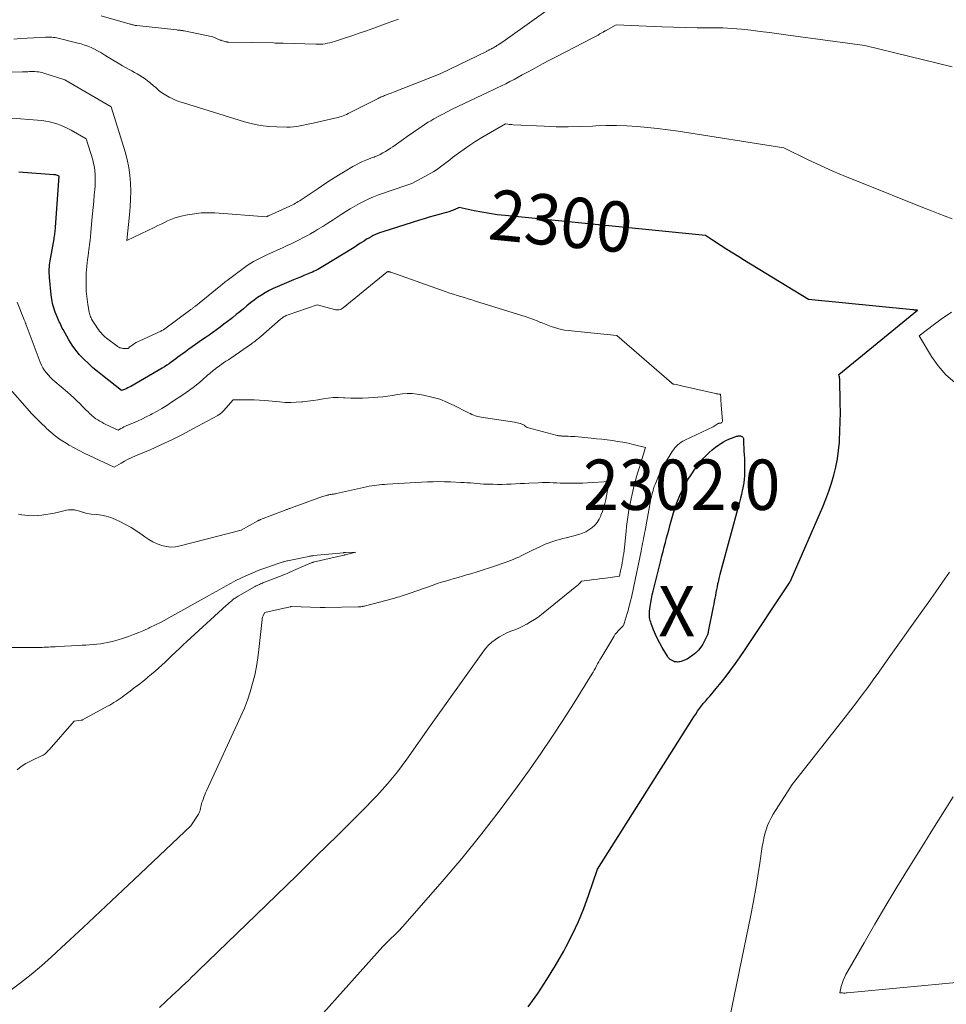
# Model space of a CAD drawing. Units: feet. Extents: x 1166699 to 1176672, y 7076370 to 7083870.
# Drawn here: x 1167442 to 1167626, y 7076537 to 7076732 of the extents above; entities that cross this region are included whole.
import ezdxf
from ezdxf.enums import TextEntityAlignment as Align

# ---------------------------------------------------------------- set-up
doc = ezdxf.new("R2010")
doc.units = ezdxf.units.FT
doc.header["$MEASUREMENT"] = 0
for name, color, linetype, lineweight in [('Level 44', 7, 'Continuous', 0), ('Level 45', 7, 'Continuous', 0), ('Level 46', 7, 'Continuous', 0)]:
    doc.layers.add(name, color=color, linetype=linetype, lineweight=lineweight)
doc.styles.add('Style-ENGINEERING', font='ENGINEERING.shx')

msp = doc.modelspace()

# ---------------------------------------------------------------- linework, layer by layer
at = {"layer": 'Level 44', "color": 32, "linetype": 'Continuous', "lineweight": 30, "elevation": 2300, "flags": 128}
for points in [[(1167543.01, 7076536.51), (1167544.92, 7076539.18), (1167546.75, 7076541.91), (1167548.46, 7076544.72), (1167550.08, 7076547.58), (1167550.58, 7076548.51), (1167551.83, 7076550.97), (1167553, 7076553.47), (1167554.05, 7076556.03), (1167555.01, 7076558.62), (1167556.82, 7076563.86), (1167575.58, 7076593.53), (1167575.94, 7076594.08), (1167576.3, 7076594.64), (1167576.68, 7076595.18), (1167577.07, 7076595.72), (1167577.47, 7076596.25), (1167577.88, 7076596.77), (1167578.3, 7076597.28), (1167578.73, 7076597.79), (1167579.14, 7076598.25), (1167579.77, 7076598.98), (1167580.39, 7076599.72), (1167581, 7076600.47), (1167581.6, 7076601.23), (1167582.34, 7076602.18), (1167583.29, 7076603.42), (1167584.22, 7076604.68), (1167585.12, 7076605.96), (1167586, 7076607.26), (1167594.9, 7076620.69), (1167594.96, 7076620.79), (1167595.05, 7076620.94), (1167595.06, 7076620.96), (1167595.07, 7076620.98), (1167595.08, 7076621), (1167595.09, 7076621.02), (1167595.13, 7076621.11), (1167595.17, 7076621.17), (1167595.2, 7076621.24), (1167595.23, 7076621.31), (1167595.26, 7076621.37), (1167601.53, 7076635.78), (1167602.16, 7076637.32), (1167602.74, 7076638.87), (1167603.26, 7076640.45), (1167603.73, 7076642.05), (1167604.12, 7076643.67), (1167604.44, 7076645.29), (1167604.66, 7076646.94), (1167604.83, 7076648.59), (1167604.85, 7076648.95), (1167604.95, 7076650.79), (1167605.01, 7076652.63), (1167605.03, 7076654.47), (1167605.01, 7076656.32), (1167604.89, 7076661.16), (1167604.88, 7076661.31), (1167604.86, 7076661.45), (1167604.84, 7076661.6), (1167604.8, 7076661.74), (1167604.73, 7076662.03), (1167611.63, 7076667.65), (1167613.08, 7076668.84), (1167614.54, 7076670.02), (1167615.99, 7076671.21), (1167617.44, 7076672.4), (1167620.34, 7076674.78), (1167620.04, 7076674.81), (1167619.89, 7076674.82), (1167619.74, 7076674.84), (1167619.59, 7076674.85), (1167619.45, 7076674.87), (1167598.71, 7076676.95), (1167586.02, 7076684.67), (1167584.85, 7076685.39), (1167583.68, 7076686.11), (1167582.51, 7076686.84), (1167581.35, 7076687.58), (1167579.42, 7076688.81), (1167579.22, 7076688.94), (1167579.03, 7076689.07), (1167578.84, 7076689.21), (1167578.65, 7076689.35), (1167578.27, 7076689.63), (1167538.44, 7076693.58), (1167536.9, 7076693.76), (1167535.37, 7076693.97), (1167533.84, 7076694.24), (1167532.32, 7076694.54), (1167529.29, 7076695.19), (1167528.3, 7076694.75), (1167527.8, 7076694.55), (1167527.29, 7076694.36), (1167526.78, 7076694.19), (1167526.26, 7076694.04), (1167525.34, 7076693.79), (1167524.36, 7076693.53), (1167523.38, 7076693.25), (1167522.4, 7076692.96), (1167521.43, 7076692.66), (1167514.15, 7076690.38), (1167513.67, 7076690.22), (1167513.19, 7076690.04), (1167512.73, 7076689.84), (1167512.27, 7076689.62), (1167511.82, 7076689.38), (1167511.38, 7076689.13), (1167510.94, 7076688.87), (1167510.51, 7076688.6), (1167510.29, 7076688.45), (1167509.75, 7076688.1), (1167509.2, 7076687.75), (1167508.66, 7076687.41), (1167508.11, 7076687.07), (1167502.59, 7076683.65), (1167502.25, 7076683.45), (1167501.91, 7076683.25), (1167501.57, 7076683.06), (1167501.23, 7076682.88), (1167500.88, 7076682.7), (1167500.53, 7076682.53), (1167500.18, 7076682.37), (1167499.82, 7076682.21), (1167499.16, 7076681.94), (1167498.48, 7076681.66), (1167497.79, 7076681.38), (1167497.1, 7076681.09), (1167496.41, 7076680.81), (1167493.19, 7076679.46), (1167492.38, 7076679.1), (1167491.58, 7076678.71), (1167490.8, 7076678.28), (1167490.04, 7076677.81), (1167489.3, 7076677.32), (1167488.58, 7076676.8), (1167487.87, 7076676.26), (1167487.18, 7076675.7), (1167487.15, 7076675.67), (1167486.46, 7076675.09), (1167485.75, 7076674.51), (1167485.05, 7076673.94), (1167484.34, 7076673.37), (1167484.01, 7076673.11), (1167483.29, 7076672.55), (1167482.57, 7076672), (1167481.85, 7076671.46), (1167481.12, 7076670.92), (1167480.38, 7076670.39), (1167479.65, 7076669.86), (1167478.91, 7076669.34), (1167478.16, 7076668.82), (1167476.97, 7076667.99), (1167476.31, 7076667.52), (1167475.65, 7076667.05), (1167475, 7076666.57), (1167474.34, 7076666.09), (1167473.91, 7076665.78), (1167473.47, 7076665.46), (1167473.04, 7076665.13), (1167472.59, 7076664.81), (1167472.15, 7076664.5), (1167471.71, 7076664.18), (1167471.26, 7076663.88), (1167470.8, 7076663.59), (1167470.33, 7076663.31), (1167464.1, 7076659.67), (1167463.8, 7076659.51), (1167463.5, 7076659.36), (1167463.2, 7076659.22), (1167462.89, 7076659.09), (1167462.26, 7076658.84), (1167458.47, 7076661.83), (1167457.52, 7076662.6), (1167456.59, 7076663.39), (1167455.68, 7076664.21), (1167454.78, 7076665.05), (1167453.94, 7076665.93), (1167453.16, 7076666.86), (1167452.47, 7076667.85), (1167451.83, 7076668.89), (1167450.68, 7076670.96), (1167450.51, 7076671.26), (1167450.35, 7076671.57), (1167450.2, 7076671.89), (1167450.05, 7076672.2), (1167449.9, 7076672.52), (1167449.76, 7076672.84), (1167449.62, 7076673.16), (1167449.49, 7076673.48), (1167449.1, 7076674.42), (1167448.94, 7076674.83), (1167448.8, 7076675.25), (1167448.69, 7076675.67), (1167448.59, 7076676.1), (1167448.51, 7076676.53), (1167448.43, 7076676.97), (1167448.37, 7076677.4), (1167448.32, 7076677.84), (1167447.97, 7076681.3), (1167447.94, 7076681.71), (1167447.92, 7076682.13), (1167447.91, 7076682.54), (1167447.91, 7076682.96), (1167447.94, 7076683.38), (1167447.97, 7076683.79), (1167448.03, 7076684.2), (1167448.09, 7076684.62), (1167448.87, 7076688.94), (1167448.92, 7076689.23), (1167448.97, 7076689.52), (1167449.01, 7076689.81), (1167449.05, 7076690.1), (1167449.09, 7076690.39), (1167449.12, 7076690.68), (1167449.15, 7076690.97), (1167449.17, 7076691.26), (1167449.89, 7076701.42), (1167449.55, 7076701.55), (1167449.37, 7076701.6), (1167449.2, 7076701.65), (1167449.02, 7076701.68), (1167448.84, 7076701.7), (1167441.85, 7076702.18)], [(1167578.77, 7076610.83), (1167578.75, 7076610.75), (1167578.73, 7076610.67), (1167578.71, 7076610.59), (1167578.68, 7076610.51), (1167578.65, 7076610.44), (1167578.62, 7076610.36), (1167578.06, 7076609.16), (1167577.71, 7076608.51), (1167577.31, 7076607.9), (1167576.84, 7076607.34), (1167576.33, 7076606.81), (1167576.01, 7076606.52), (1167575.56, 7076606.16), (1167575.09, 7076605.83), (1167574.58, 7076605.56), (1167574.05, 7076605.32), (1167573.4, 7076605.08), (1167573.17, 7076605.01), (1167572.94, 7076604.97), (1167572.71, 7076604.96), (1167572.47, 7076604.97), (1167572.25, 7076605), (1167572.12, 7076605.03), (1167572, 7076605.06), (1167571.88, 7076605.11), (1167571.76, 7076605.17), (1167571.49, 7076605.32), (1167571.26, 7076605.48), (1167571.05, 7076605.66), (1167570.86, 7076605.87), (1167570.7, 7076606.1), (1167569.64, 7076607.85), (1167569.16, 7076608.7), (1167568.71, 7076609.56), (1167568.31, 7076610.45), (1167567.93, 7076611.35), (1167567.47, 7076612.58), (1167567.36, 7076612.88), (1167567.27, 7076613.19), (1167567.2, 7076613.5), (1167567.14, 7076613.82), (1167567.1, 7076614.13), (1167567.09, 7076614.45), (1167567.1, 7076614.77), (1167567.12, 7076615.09), (1167567.24, 7076615.99), (1167567.36, 7076616.76), (1167567.49, 7076617.53), (1167567.64, 7076618.29), (1167567.82, 7076619.04), (1167569.35, 7076625.12), (1167569.58, 7076626.02), (1167569.81, 7076626.92), (1167570.04, 7076627.81), (1167570.28, 7076628.71), (1167570.51, 7076629.6), (1167570.76, 7076630.5), (1167571, 7076631.39), (1167571.25, 7076632.29), (1167571.9, 7076634.59), (1167572.21, 7076635.58), (1167572.55, 7076636.57), (1167572.93, 7076637.53), (1167573.33, 7076638.49), (1167573.79, 7076639.43), (1167574.28, 7076640.35), (1167574.81, 7076641.24), (1167575.37, 7076642.11), (1167576.15, 7076643.24), (1167576.65, 7076643.94), (1167577.17, 7076644.62), (1167577.73, 7076645.27), (1167578.31, 7076645.91), (1167578.35, 7076645.95), (1167578.95, 7076646.53), (1167579.56, 7076647.08), (1167580.22, 7076647.59), (1167580.89, 7076648.08), (1167581.28, 7076648.34), (1167581.79, 7076648.65), (1167582.31, 7076648.94), (1167582.85, 7076649.19), (1167583.41, 7076649.41), (1167584.3, 7076649.74), (1167584.42, 7076649.77), (1167584.54, 7076649.8), (1167584.65, 7076649.82), (1167584.77, 7076649.84), (1167585.18, 7076649.87), (1167585.46, 7076649.76), (1167585.58, 7076649.68), (1167585.67, 7076649.59), (1167585.73, 7076649.47), (1167585.76, 7076649.34), (1167585.82, 7076648.23), (1167585.86, 7076647.53), (1167585.89, 7076646.82), (1167585.92, 7076646.12), (1167585.96, 7076645.42), (1167585.99, 7076644.66), (1167586.01, 7076643.98), (1167586.01, 7076643.29), (1167586, 7076642.61), (1167585.98, 7076641.92), (1167585.93, 7076641.24), (1167585.85, 7076640.56), (1167585.74, 7076639.88), (1167585.6, 7076639.21), (1167585.55, 7076639.01), (1167585.37, 7076638.24), (1167585.18, 7076637.48), (1167584.98, 7076636.71), (1167584.78, 7076635.95), (1167581.46, 7076623.77), (1167581.27, 7076623.04), (1167581.08, 7076622.31), (1167580.9, 7076621.57), (1167580.74, 7076620.83), (1167580.66, 7076620.49), (1167580.54, 7076619.92), (1167580.42, 7076619.35), (1167580.31, 7076618.77), (1167580.2, 7076618.2), (1167580.09, 7076617.62), (1167579.98, 7076617.05), (1167579.87, 7076616.47), (1167579.76, 7076615.9), (1167578.8, 7076610.99), (1167578.78, 7076610.91), (1167578.77, 7076610.83)]]:
    msp.add_lwpolyline(points, dxfattribs=at)
at = {"layer": 'Level 45', "color": 32, "linetype": 'Continuous', "lineweight": 0, "flags": 128}
for points, elevation in [([(1167549.06, 7076735.98), (1167537.98, 7076728.1), (1167537.69, 7076727.9), (1167537.4, 7076727.7), (1167537.1, 7076727.51), (1167536.8, 7076727.32), (1167536.58, 7076727.18), (1167536.39, 7076727.07), (1167536.19, 7076726.96), (1167536, 7076726.85), (1167535.81, 7076726.74), (1167535.64, 7076726.65), (1167535.53, 7076726.59), (1167535.42, 7076726.52), (1167535.3, 7076726.46), (1167535.19, 7076726.4), (1167535.08, 7076726.34), (1167534.96, 7076726.29), (1167534.85, 7076726.23), (1167534.73, 7076726.17), (1167525.58, 7076721.69), (1167516.26, 7076718.06), (1167515.96, 7076717.95), (1167515.67, 7076717.83), (1167515.37, 7076717.72), (1167515.08, 7076717.62), (1167514.91, 7076717.56), (1167514.69, 7076717.48), (1167514.48, 7076717.4), (1167514.27, 7076717.31), (1167514.07, 7076717.22), (1167513.86, 7076717.13), (1167513.65, 7076717.04), (1167513.45, 7076716.94), (1167513.25, 7076716.84), (1167507.26, 7076713.83), (1167506.94, 7076713.67), (1167506.62, 7076713.53), (1167506.29, 7076713.4), (1167505.96, 7076713.28), (1167505.63, 7076713.16), (1167505.29, 7076713.06), (1167504.95, 7076712.97), (1167504.61, 7076712.89), (1167500.32, 7076711.92), (1167499.67, 7076711.78), (1167499.03, 7076711.64), (1167498.38, 7076711.5), (1167497.73, 7076711.37), (1167497.07, 7076711.26), (1167496.42, 7076711.18), (1167495.76, 7076711.14), (1167495.1, 7076711.14), (1167493.13, 7076711.17), (1167491.5, 7076711.27), (1167489.88, 7076711.46), (1167488.28, 7076711.79), (1167486.69, 7076712.21), (1167474.55, 7076715.95), (1167473.83, 7076716.19), (1167473.12, 7076716.46), (1167472.43, 7076716.77), (1167471.75, 7076717.11), (1167471.07, 7076717.47), (1167470.74, 7076717.66), (1167470.43, 7076717.86), (1167470.13, 7076718.08), (1167469.84, 7076718.31), (1167469.55, 7076718.56), (1167469.27, 7076718.8), (1167468.99, 7076719.05), (1167468.71, 7076719.29), (1167467.92, 7076719.97), (1167467.45, 7076720.36), (1167466.96, 7076720.73), (1167466.45, 7076721.07), (1167465.93, 7076721.39), (1167465.39, 7076721.69), (1167464.86, 7076722), (1167464.32, 7076722.3), (1167463.78, 7076722.6), (1167462.45, 7076723.34), (1167461.62, 7076723.82), (1167460.79, 7076724.3), (1167459.97, 7076724.8), (1167459.16, 7076725.3), (1167458.75, 7076725.56), (1167458.14, 7076725.93), (1167457.52, 7076726.29), (1167456.89, 7076726.61), (1167456.25, 7076726.92), (1167455.59, 7076727.19), (1167454.92, 7076727.44), (1167454.24, 7076727.66), (1167453.56, 7076727.84), (1167449.68, 7076728.79), (1167449.37, 7076728.86), (1167449.07, 7076728.91), (1167448.76, 7076728.96), (1167448.45, 7076728.99), (1167448.14, 7076729.01), (1167447.82, 7076729.02), (1167447.51, 7076729.01), (1167447.2, 7076729), (1167444.82, 7076728.87), (1167443.5, 7076728.8), (1167442.18, 7076728.71), (1167440.86, 7076728.62)], 2306), ([(1167517.27, 7076732.58), (1167516.16, 7076732.16), (1167515.04, 7076731.75), (1167512.38, 7076730.79), (1167510.93, 7076730.28), (1167509.48, 7076729.77), (1167508.02, 7076729.28), (1167506.57, 7076728.8), (1167504.54, 7076728.15), (1167504.09, 7076728.01), (1167503.64, 7076727.89), (1167503.18, 7076727.79), (1167502.72, 7076727.71), (1167502.25, 7076727.64), (1167501.78, 7076727.6), (1167501.32, 7076727.58), (1167500.85, 7076727.58), (1167494.37, 7076727.79), (1167494.14, 7076727.79), (1167493.91, 7076727.8), (1167493.67, 7076727.81), (1167493.44, 7076727.82), (1167493.21, 7076727.83), (1167492.98, 7076727.84), (1167492.75, 7076727.84), (1167492.52, 7076727.85), (1167483.51, 7076728.04), (1167483.41, 7076728.04), (1167483.32, 7076728.04), (1167483.23, 7076728.05), (1167483.14, 7076728.06), (1167483.04, 7076728.07), (1167482.95, 7076728.09), (1167482.86, 7076728.11), (1167482.77, 7076728.14), (1167482.11, 7076728.34), (1167482.1, 7076728.35), (1167482.08, 7076728.35), (1167482.06, 7076728.36), (1167482.04, 7076728.37), (1167481.96, 7076728.4), (1167481.94, 7076728.41), (1167481.92, 7076728.42), (1167481.91, 7076728.42), (1167481.89, 7076728.43), (1167480.42, 7076729.1), (1167474.73, 7076730.25), (1167474.61, 7076730.27), (1167474.5, 7076730.29), (1167474.38, 7076730.31), (1167474.26, 7076730.33), (1167474.15, 7076730.34), (1167474.03, 7076730.35), (1167473.91, 7076730.37), (1167473.79, 7076730.38), (1167473.76, 7076730.38), (1167473.63, 7076730.39), (1167473.5, 7076730.41), (1167473.36, 7076730.42), (1167473.23, 7076730.44), (1167465.3, 7076731.31), (1167465.13, 7076731.33), (1167464.96, 7076731.35), (1167464.79, 7076731.39), (1167464.63, 7076731.42), (1167464.46, 7076731.46), (1167464.29, 7076731.5), (1167464.13, 7076731.55), (1167463.96, 7076731.59), (1167458.23, 7076733.24)], 2308), ([(1167627.25, 7076723.08), (1167609.92, 7076727.35), (1167594.67, 7076729.41), (1167592.82, 7076729.66), (1167590.97, 7076729.91), (1167589.12, 7076730.15), (1167587.26, 7076730.39), (1167585.41, 7076730.59), (1167583.55, 7076730.74), (1167581.69, 7076730.83), (1167579.82, 7076730.86), (1167578.89, 7076730.86), (1167576.56, 7076730.87), (1167574.23, 7076730.9), (1167571.9, 7076730.96), (1167569.57, 7076731.04), (1167560.47, 7076731.42), (1167558.39, 7076730.29), (1167558.33, 7076730.26), (1167558.27, 7076730.22), (1167558.21, 7076730.19), (1167558.14, 7076730.15), (1167558.08, 7076730.11), (1167558.02, 7076730.07), (1167557.96, 7076730.04), (1167557.9, 7076730), (1167557.27, 7076729.64), (1167556.9, 7076729.43), (1167556.52, 7076729.22), (1167556.14, 7076729.01), (1167555.76, 7076728.81), (1167548.71, 7076725.18), (1167547.28, 7076724.44), (1167545.86, 7076723.69), (1167544.45, 7076722.93), (1167543.04, 7076722.15), (1167541.85, 7076721.5), (1167541.04, 7076721.05), (1167540.22, 7076720.61), (1167539.39, 7076720.18), (1167538.56, 7076719.76), (1167537.73, 7076719.34), (1167536.9, 7076718.93), (1167536.06, 7076718.53), (1167535.22, 7076718.12), (1167527.82, 7076714.61), (1167526.93, 7076714.17), (1167526.05, 7076713.73), (1167525.18, 7076713.26), (1167524.32, 7076712.78), (1167523.7, 7076712.42), (1167523.16, 7076712.1), (1167522.62, 7076711.77), (1167522.09, 7076711.42), (1167521.56, 7076711.06), (1167521.05, 7076710.7), (1167520.53, 7076710.34), (1167520.01, 7076709.97), (1167519.49, 7076709.61), (1167516.16, 7076707.26), (1167515.67, 7076706.94), (1167515.19, 7076706.62), (1167514.69, 7076706.32), (1167514.18, 7076706.03), (1167513.62, 7076705.72), (1167513.39, 7076705.6), (1167513.15, 7076705.49), (1167512.91, 7076705.39), (1167512.67, 7076705.3), (1167512.42, 7076705.21), (1167512.17, 7076705.12), (1167511.93, 7076705.03), (1167511.68, 7076704.93), (1167510.81, 7076704.6), (1167510.14, 7076704.31), (1167509.48, 7076704.01), (1167508.84, 7076703.68), (1167508.2, 7076703.32), (1167506.71, 7076702.42), (1167505.34, 7076701.59), (1167503.98, 7076700.75), (1167502.64, 7076699.88), (1167501.3, 7076698.99), (1167497.92, 7076696.7), (1167497.65, 7076696.53), (1167497.38, 7076696.36), (1167497.11, 7076696.19), (1167496.83, 7076696.03), (1167496.56, 7076695.88), (1167496.27, 7076695.73), (1167495.99, 7076695.59), (1167495.7, 7076695.45), (1167491.47, 7076693.55), (1167491.4, 7076693.51), (1167491.33, 7076693.48), (1167491.26, 7076693.45), (1167491.2, 7076693.42), (1167491.06, 7076693.36), (1167480.82, 7076694.11), (1167479.45, 7076694.15), (1167478.09, 7076694.11), (1167476.73, 7076693.95), (1167475.38, 7076693.72), (1167474.08, 7076693.44), (1167473.4, 7076693.26), (1167472.72, 7076693.06), (1167472.06, 7076692.8), (1167471.41, 7076692.52), (1167470.77, 7076692.22), (1167470.13, 7076691.91), (1167469.49, 7076691.61), (1167468.86, 7076691.3), (1167463.3, 7076688.61), (1167463.85, 7076693.72), (1167463.99, 7076695.3), (1167464.08, 7076696.87), (1167464.09, 7076698.45), (1167464.06, 7076700.03), (1167463.93, 7076701.6), (1167463.73, 7076703.15), (1167463.4, 7076704.69), (1167462.99, 7076706.21), (1167460.21, 7076715.17), (1167451.01, 7076720.56), (1167446.84, 7076721.88), (1167446.49, 7076721.98), (1167446.14, 7076722.06), (1167445.79, 7076722.11), (1167445.43, 7076722.15), (1167445.07, 7076722.17), (1167444.72, 7076722.18), (1167444.37, 7076722.18), (1167444.01, 7076722.16), (1167443.66, 7076722.15), (1167443.31, 7076722.13), (1167442.96, 7076722.12), (1167442.61, 7076722.11), (1167432.51, 7076722)], 2304), ([(1167627.25, 7076692.94), (1167625.86, 7076693.46), (1167624.48, 7076693.99), (1167623.1, 7076694.52), (1167621.73, 7076695.07), (1167608.55, 7076700.34), (1167606.05, 7076701.37), (1167603.56, 7076702.43), (1167601.1, 7076703.54), (1167598.65, 7076704.68), (1167593.77, 7076707.01), (1167572.8, 7076710.32), (1167570.77, 7076710.61), (1167568.74, 7076710.88), (1167566.7, 7076711.1), (1167564.65, 7076711.28), (1167562.61, 7076711.4), (1167560.56, 7076711.47), (1167558.52, 7076711.45), (1167556.47, 7076711.38), (1167555.77, 7076711.34), (1167553.38, 7076711.24), (1167550.98, 7076711.2), (1167548.58, 7076711.23), (1167546.19, 7076711.31), (1167540.05, 7076711.62), (1167539.79, 7076711.64), (1167539.53, 7076711.66), (1167539.28, 7076711.69), (1167539.02, 7076711.72), (1167538.51, 7076711.8), (1167533.81, 7076709.07), (1167532.62, 7076708.35), (1167531.45, 7076707.59), (1167530.3, 7076706.8), (1167529.18, 7076705.97), (1167528.03, 7076705.09), (1167527.5, 7076704.68), (1167526.97, 7076704.27), (1167526.44, 7076703.87), (1167525.91, 7076703.46), (1167525.38, 7076703.07), (1167524.83, 7076702.69), (1167524.26, 7076702.34), (1167523.69, 7076702), (1167521.17, 7076700.6), (1167520.63, 7076700.32), (1167520.07, 7076700.05), (1167519.51, 7076699.82), (1167518.93, 7076699.6), (1167518.35, 7076699.4), (1167517.77, 7076699.2), (1167517.19, 7076699), (1167516.61, 7076698.8), (1167513.32, 7076697.67), (1167512.34, 7076697.3), (1167511.38, 7076696.9), (1167510.43, 7076696.45), (1167509.5, 7076695.97), (1167508.59, 7076695.46), (1167507.68, 7076694.93), (1167506.79, 7076694.38), (1167505.91, 7076693.81), (1167505.32, 7076693.42), (1167504.29, 7076692.74), (1167503.26, 7076692.08), (1167502.22, 7076691.44), (1167501.18, 7076690.8), (1167500.57, 7076690.43), (1167499.82, 7076689.99), (1167499.06, 7076689.57), (1167498.29, 7076689.15), (1167497.52, 7076688.75), (1167496.73, 7076688.37), (1167495.95, 7076687.99), (1167495.16, 7076687.62), (1167494.37, 7076687.26), (1167491.14, 7076685.81), (1167490.6, 7076685.56), (1167490.05, 7076685.29), (1167489.52, 7076685.02), (1167488.98, 7076684.74), (1167488.46, 7076684.44), (1167487.95, 7076684.13), (1167487.45, 7076683.8), (1167486.96, 7076683.45), (1167483.27, 7076680.72), (1167483.07, 7076680.57), (1167482.87, 7076680.41), (1167482.67, 7076680.25), (1167482.47, 7076680.09), (1167482.27, 7076679.93), (1167482.07, 7076679.76), (1167481.87, 7076679.6), (1167481.68, 7076679.44), (1167476.93, 7076675.61), (1167476.82, 7076675.53), (1167476.71, 7076675.44), (1167476.6, 7076675.35), (1167476.49, 7076675.27), (1167476.38, 7076675.18), (1167476.27, 7076675.1), (1167476.16, 7076675.01), (1167476.04, 7076674.93), (1167470.62, 7076670.91), (1167470.26, 7076670.75), (1167470.21, 7076670.72), (1167470.16, 7076670.68), (1167470.09, 7076670.63), (1167465.92, 7076668.74), (1167465.55, 7076668.56), (1167465.19, 7076668.37), (1167464.83, 7076668.16), (1167464.48, 7076667.94), (1167463.92, 7076667.56), (1167463.86, 7076667.51), (1167463.81, 7076667.46), (1167463.76, 7076667.41), (1167463.71, 7076667.35), (1167463.62, 7076667.23), (1167462.59, 7076667.23), (1167462.42, 7076667.24), (1167462.25, 7076667.26), (1167462.08, 7076667.3), (1167461.92, 7076667.36), (1167461.76, 7076667.44), (1167461.6, 7076667.52), (1167461.46, 7076667.61), (1167461.31, 7076667.71), (1167459.29, 7076669.26), (1167458.98, 7076669.51), (1167458.69, 7076669.78), (1167458.42, 7076670.06), (1167458.16, 7076670.36), (1167457.92, 7076670.67), (1167457.68, 7076670.98), (1167457.45, 7076671.31), (1167457.23, 7076671.63), (1167456.58, 7076672.63), (1167456.45, 7076672.84), (1167456.33, 7076673.04), (1167456.22, 7076673.26), (1167456.11, 7076673.47), (1167456.02, 7076673.7), (1167455.94, 7076673.92), (1167455.88, 7076674.15), (1167455.84, 7076674.39), (1167455.57, 7076675.96), (1167455.49, 7076676.47), (1167455.42, 7076676.99), (1167455.36, 7076677.52), (1167455.31, 7076678.04), (1167455.27, 7076678.56), (1167455.24, 7076679.08), (1167455.23, 7076679.61), (1167455.23, 7076680.13), (1167455.24, 7076681.46), (1167455.26, 7076682.15), (1167455.3, 7076682.84), (1167455.36, 7076683.52), (1167455.44, 7076684.2), (1167455.53, 7076684.89), (1167455.62, 7076685.57), (1167455.71, 7076686.25), (1167455.8, 7076686.93), (1167455.83, 7076687.12), (1167455.93, 7076687.89), (1167456.03, 7076688.67), (1167456.11, 7076689.44), (1167456.18, 7076690.22), (1167456.39, 7076692.66), (1167456.51, 7076693.93), (1167456.62, 7076695.19), (1167456.74, 7076696.46), (1167456.86, 7076697.72), (1167456.97, 7076698.77), (1167457.02, 7076699.51), (1167457.06, 7076700.25), (1167457.06, 7076700.99), (1167457.04, 7076701.74), (1167456.98, 7076702.47), (1167456.88, 7076703.21), (1167456.73, 7076703.93), (1167456.54, 7076704.64), (1167455.23, 7076708.84), (1167452.26, 7076710.52), (1167451.58, 7076710.89), (1167450.89, 7076711.22), (1167450.17, 7076711.52), (1167449.45, 7076711.8), (1167448.72, 7076712.02), (1167447.97, 7076712.21), (1167447.22, 7076712.34), (1167446.45, 7076712.43), (1167439.59, 7076712.96)], 2302), ([(1167494.5, 7076526.52), (1167514.15, 7076548.49), (1167515.65, 7076549.94), (1167515.97, 7076550.25), (1167516.28, 7076550.56), (1167516.6, 7076550.87), (1167516.91, 7076551.18), (1167517.22, 7076551.5), (1167517.52, 7076551.82), (1167517.82, 7076552.15), (1167518.12, 7076552.48), (1167525.95, 7076561.42), (1167529.84, 7076565.99), (1167533.63, 7076570.63), (1167537.29, 7076575.38), (1167540.86, 7076580.21), (1167543.27, 7076583.56), (1167545.53, 7076586.78), (1167547.75, 7076590.04), (1167549.9, 7076593.33), (1167552.01, 7076596.66), (1167555.66, 7076602.57), (1167555.91, 7076602.97), (1167556.14, 7076603.37), (1167556.37, 7076603.77), (1167556.6, 7076604.18), (1167556.82, 7076604.58), (1167557.05, 7076604.99), (1167557.28, 7076605.39), (1167557.52, 7076605.79), (1167560.08, 7076610.07), (1167560.33, 7076610.46), (1167560.61, 7076610.83), (1167560.91, 7076611.18), (1167561.22, 7076611.51), (1167561.89, 7076612.16), (1167561.96, 7076612.31), (1167562, 7076612.38), (1167562.03, 7076612.45), (1167562.06, 7076612.53), (1167562.08, 7076612.61), (1167562.68, 7076614.57), (1167562.86, 7076615.2), (1167563.04, 7076615.84), (1167563.21, 7076616.48), (1167563.38, 7076617.12), (1167563.53, 7076617.76), (1167563.68, 7076618.41), (1167563.82, 7076619.05), (1167563.96, 7076619.7), (1167565.46, 7076626.99), (1167565.56, 7076627.5), (1167565.66, 7076628), (1167565.76, 7076628.51), (1167565.85, 7076629.01), (1167565.94, 7076629.52), (1167566.04, 7076630.03), (1167566.13, 7076630.53), (1167566.23, 7076631.04), (1167567.34, 7076636.93), (1167567.42, 7076637.35), (1167567.51, 7076637.77), (1167567.61, 7076638.18), (1167567.71, 7076638.6), (1167567.82, 7076639.01), (1167567.94, 7076639.42), (1167568.08, 7076639.82), (1167568.23, 7076640.22), (1167568.62, 7076641.2), (1167569, 7076642.08), (1167569.41, 7076642.94), (1167569.85, 7076643.78), (1167570.33, 7076644.6), (1167571.65, 7076646.75), (1167571.89, 7076647.11), (1167572.14, 7076647.45), (1167572.43, 7076647.76), (1167572.72, 7076648.07), (1167573.05, 7076648.34), (1167573.38, 7076648.59), (1167573.74, 7076648.81), (1167574.12, 7076649.01), (1167579.74, 7076651.62), (1167580.77, 7076652.3), (1167580.8, 7076652.32), (1167580.81, 7076652.33), (1167580.83, 7076652.33), (1167580.89, 7076652.35), (1167580.91, 7076652.35), (1167580.93, 7076652.35), (1167580.95, 7076652.36), (1167580.96, 7076652.36), (1167581.28, 7076652.38), (1167581.42, 7076652.43), (1167581.52, 7076652.5), (1167581.58, 7076652.62), (1167581.61, 7076652.76), (1167581.36, 7076656.01), (1167581.33, 7076656.36), (1167581.31, 7076656.72), (1167581.29, 7076657.07), (1167581.26, 7076657.42), (1167581.22, 7076658.13), (1167580.89, 7076658.16), (1167580.72, 7076658.18), (1167580.55, 7076658.2), (1167580.39, 7076658.23), (1167580.23, 7076658.27), (1167573.48, 7076659.79), (1167573.21, 7076659.86), (1167572.94, 7076659.92), (1167572.67, 7076659.98), (1167572.4, 7076660.04), (1167571.91, 7076660.15), (1167571.88, 7076660.15), (1167571.86, 7076660.15), (1167571.83, 7076660.16), (1167571.81, 7076660.16), (1167571.66, 7076660.17), (1167571.6, 7076660.25), (1167571.56, 7076660.29), (1167571.53, 7076660.32), (1167571.5, 7076660.36), (1167571.46, 7076660.39), (1167560.61, 7076669.75), (1167550.94, 7076670.77), (1167550.25, 7076670.86), (1167549.57, 7076670.99), (1167548.9, 7076671.15), (1167548.24, 7076671.35), (1167547.58, 7076671.57), (1167546.93, 7076671.81), (1167546.29, 7076672.07), (1167545.64, 7076672.33), (1167545.5, 7076672.39), (1167544.79, 7076672.68), (1167544.07, 7076672.96), (1167543.35, 7076673.22), (1167542.62, 7076673.46), (1167532.57, 7076676.62), (1167531.84, 7076676.85), (1167531.11, 7076677.07), (1167530.37, 7076677.29), (1167529.64, 7076677.51), (1167528.9, 7076677.73), (1167528.17, 7076677.96), (1167527.45, 7076678.2), (1167526.72, 7076678.45), (1167515.72, 7076682.33), (1167515.66, 7076682.35), (1167515.6, 7076682.37), (1167515.54, 7076682.4), (1167515.48, 7076682.42), (1167515.42, 7076682.44), (1167515.35, 7076682.45), (1167515.29, 7076682.46), (1167515.23, 7076682.46), (1167515.16, 7076682.44), (1167515.1, 7076682.42), (1167515.04, 7076682.39), (1167514.99, 7076682.35), (1167506.27, 7076675.27), (1167506.08, 7076675.14), (1167505.88, 7076675.03), (1167505.67, 7076674.96), (1167505.45, 7076674.9), (1167505.22, 7076674.88), (1167504.99, 7076674.87), (1167504.77, 7076674.9), (1167504.54, 7076674.94), (1167501.13, 7076675.87), (1167495.33, 7076673.88), (1167495.13, 7076673.8), (1167494.94, 7076673.72), (1167494.75, 7076673.62), (1167494.56, 7076673.52), (1167494.38, 7076673.41), (1167494.21, 7076673.29), (1167494.04, 7076673.16), (1167493.87, 7076673.02), (1167489.92, 7076669.58), (1167489.7, 7076669.39), (1167489.47, 7076669.2), (1167489.24, 7076669.02), (1167489.01, 7076668.84), (1167488.78, 7076668.66), (1167488.54, 7076668.48), (1167488.3, 7076668.31), (1167488.06, 7076668.14), (1167483.95, 7076665.31), (1167483.48, 7076664.98), (1167483, 7076664.66), (1167482.53, 7076664.33), (1167482.06, 7076664.01), (1167481.73, 7076663.78), (1167481.43, 7076663.57), (1167481.13, 7076663.35), (1167480.84, 7076663.12), (1167480.56, 7076662.89), (1167480.27, 7076662.66), (1167479.99, 7076662.42), (1167479.71, 7076662.18), (1167479.43, 7076661.94), (1167478.27, 7076660.92), (1167477.39, 7076660.19), (1167476.5, 7076659.48), (1167475.58, 7076658.8), (1167474.64, 7076658.15), (1167472.21, 7076656.52), (1167471.26, 7076655.91), (1167470.3, 7076655.31), (1167469.32, 7076654.75), (1167468.32, 7076654.21), (1167468.04, 7076654.06), (1167467.17, 7076653.62), (1167466.3, 7076653.2), (1167465.41, 7076652.79), (1167464.52, 7076652.4), (1167463.34, 7076651.91), (1167463.04, 7076651.77), (1167462.74, 7076651.63), (1167462.45, 7076651.47), (1167462.16, 7076651.31), (1167461.59, 7076650.97), (1167459.15, 7076652.13), (1167458.74, 7076652.33), (1167458.33, 7076652.55), (1167457.93, 7076652.77), (1167457.54, 7076653.01), (1167457.16, 7076653.27), (1167456.79, 7076653.54), (1167456.44, 7076653.83), (1167456.1, 7076654.14), (1167455.99, 7076654.23), (1167455.61, 7076654.6), (1167455.23, 7076654.97), (1167454.86, 7076655.34), (1167454.48, 7076655.72), (1167454.02, 7076656.19), (1167453.41, 7076656.8), (1167452.79, 7076657.4), (1167452.16, 7076657.97), (1167451.51, 7076658.54), (1167449.04, 7076660.63), (1167448.59, 7076661.04), (1167448.15, 7076661.46), (1167447.74, 7076661.91), (1167447.34, 7076662.37), (1167446.98, 7076662.86), (1167446.66, 7076663.37), (1167446.38, 7076663.9), (1167446.14, 7076664.46), (1167443.33, 7076671.9), (1167443.28, 7076672.02), (1167443.24, 7076672.14), (1167443.19, 7076672.26), (1167443.15, 7076672.39), (1167443.1, 7076672.51), (1167443.05, 7076672.63), (1167443.01, 7076672.75), (1167442.96, 7076672.87), (1167441.55, 7076676.41)], 2298), ([(1167627.74, 7076660.47), (1167625.99, 7076661.98), (1167624.48, 7076663.73), (1167623.13, 7076665.64), (1167620.68, 7076669.72), (1167623.7, 7076672.03), (1167624.23, 7076672.43), (1167624.77, 7076672.82), (1167625.31, 7076673.2), (1167625.85, 7076673.58), (1167627.09, 7076674.42)], 2302), ([(1167469.84, 7076536.38), (1167472.34, 7076538.75), (1167473, 7076539.36), (1167473.65, 7076539.98), (1167474.3, 7076540.6), (1167474.96, 7076541.22), (1167475.61, 7076541.84), (1167476.26, 7076542.46), (1167476.91, 7076543.09), (1167477.56, 7076543.71), (1167489.03, 7076554.78), (1167493.06, 7076558.69), (1167497.07, 7076562.61), (1167501.08, 7076566.54), (1167505.07, 7076570.49), (1167510.82, 7076576.19), (1167511.91, 7076577.31), (1167512.99, 7076578.43), (1167514.04, 7076579.59), (1167515.08, 7076580.75), (1167516.08, 7076581.95), (1167517.06, 7076583.16), (1167518, 7076584.41), (1167518.91, 7076585.67), (1167523.76, 7076592.55), (1167533.99, 7076606.93), (1167534.54, 7076607.63), (1167535.14, 7076608.29), (1167535.81, 7076608.88), (1167536.52, 7076609.43), (1167536.6, 7076609.49), (1167537.31, 7076609.94), (1167538.05, 7076610.37), (1167538.81, 7076610.73), (1167539.6, 7076611.06), (1167540.39, 7076611.37), (1167541.17, 7076611.7), (1167541.94, 7076612.07), (1167542.7, 7076612.45), (1167542.75, 7076612.48), (1167543.51, 7076612.91), (1167544.26, 7076613.37), (1167544.98, 7076613.87), (1167545.68, 7076614.41), (1167552.71, 7076620.08), (1167552.88, 7076620.23), (1167553.04, 7076620.38), (1167553.2, 7076620.53), (1167553.35, 7076620.7), (1167553.64, 7076621.03), (1167555.21, 7076621.24), (1167556, 7076621.34), (1167556.79, 7076621.44), (1167557.58, 7076621.54), (1167558.36, 7076621.64), (1167561.15, 7076621.98), (1167561.39, 7076623.06), (1167561.51, 7076623.6), (1167561.62, 7076624.15), (1167561.72, 7076624.69), (1167561.81, 7076625.24), (1167561.84, 7076625.37), (1167561.92, 7076625.95), (1167562.01, 7076626.53), (1167562.08, 7076627.11), (1167562.14, 7076627.69), (1167562.47, 7076630.94), (1167562.57, 7076631.86), (1167562.68, 7076632.78), (1167562.81, 7076633.7), (1167562.94, 7076634.62), (1167563.09, 7076635.54), (1167563.26, 7076636.45), (1167563.45, 7076637.36), (1167563.65, 7076638.26), (1167563.8, 7076638.87), (1167564.1, 7076640.07), (1167564.42, 7076641.27), (1167564.76, 7076642.46), (1167565.12, 7076643.65), (1167566.34, 7076647.53), (1167563.91, 7076648.14), (1167562.88, 7076648.38), (1167561.84, 7076648.59), (1167560.8, 7076648.77), (1167559.75, 7076648.93), (1167558.7, 7076649.06), (1167557.65, 7076649.18), (1167556.6, 7076649.29), (1167555.54, 7076649.4), (1167552.32, 7076649.7), (1167551.87, 7076649.73), (1167551.41, 7076649.76), (1167550.95, 7076649.79), (1167550.49, 7076649.8), (1167549.85, 7076649.82), (1167549.71, 7076649.82), (1167549.58, 7076649.83), (1167549.45, 7076649.84), (1167549.31, 7076649.85), (1167549.18, 7076649.87), (1167549.04, 7076649.89), (1167548.91, 7076649.91), (1167548.78, 7076649.94), (1167542.86, 7076651.49), (1167542.44, 7076651.81), (1167542.22, 7076651.95), (1167541.99, 7076652.08), (1167541.76, 7076652.19), (1167541.51, 7076652.29), (1167541.45, 7076652.31), (1167541.16, 7076652.4), (1167540.87, 7076652.47), (1167540.58, 7076652.53), (1167540.29, 7076652.58), (1167533.71, 7076653.56), (1167533.33, 7076653.63), (1167532.95, 7076653.72), (1167532.58, 7076653.83), (1167532.22, 7076653.96), (1167531.86, 7076654.11), (1167531.5, 7076654.27), (1167531.15, 7076654.43), (1167530.8, 7076654.61), (1167528.47, 7076655.82), (1167526.98, 7076656.51), (1167525.45, 7076657.11), (1167523.88, 7076657.56), (1167522.27, 7076657.92), (1167520.97, 7076658.15), (1167519.99, 7076658.26), (1167519.02, 7076658.29), (1167518.04, 7076658.22), (1167517.07, 7076658.06), (1167516.1, 7076657.87), (1167515.12, 7076657.72), (1167514.14, 7076657.6), (1167513.15, 7076657.52), (1167511.3, 7076657.41), (1167510.14, 7076657.36), (1167508.97, 7076657.34), (1167507.8, 7076657.37), (1167506.64, 7076657.42), (1167506.33, 7076657.43), (1167505.32, 7076657.46), (1167504.31, 7076657.44), (1167503.31, 7076657.35), (1167502.3, 7076657.21), (1167501.3, 7076657.04), (1167500.3, 7076656.89), (1167499.29, 7076656.76), (1167498.29, 7076656.64), (1167498.09, 7076656.62), (1167496.98, 7076656.53), (1167495.87, 7076656.49), (1167494.76, 7076656.51), (1167493.64, 7076656.58), (1167490.71, 7076656.85), (1167489.66, 7076656.93), (1167488.62, 7076656.98), (1167487.58, 7076657.01), (1167486.53, 7076657.01), (1167484.44, 7076656.98), (1167482.53, 7076654.85), (1167482.41, 7076654.72), (1167482.28, 7076654.59), (1167482.14, 7076654.46), (1167482, 7076654.34), (1167481.86, 7076654.23), (1167481.71, 7076654.12), (1167481.55, 7076654.03), (1167481.4, 7076653.93), (1167476.46, 7076651.22), (1167474.37, 7076650.11), (1167472.25, 7076649.05), (1167470.1, 7076648.05), (1167467.93, 7076647.1), (1167465.05, 7076645.88), (1167464.31, 7076645.56), (1167463.59, 7076645.21), (1167462.88, 7076644.83), (1167462.18, 7076644.43), (1167460.79, 7076643.61), (1167454.83, 7076646.43), (1167453.83, 7076646.93), (1167452.84, 7076647.45), (1167451.87, 7076648.01), (1167450.91, 7076648.59), (1167449.98, 7076649.21), (1167449.08, 7076649.87), (1167448.22, 7076650.58), (1167447.39, 7076651.32), (1167447.14, 7076651.56), (1167446.21, 7076652.46), (1167445.3, 7076653.37), (1167444.41, 7076654.31), (1167443.55, 7076655.27), (1167440.16, 7076659.11)], 2296), ([(1167440.1, 7076539.66), (1167442.23, 7076541.28), (1167444.32, 7076542.94), (1167446.35, 7076544.68), (1167448.34, 7076546.45), (1167451.23, 7076549.11), (1167454.64, 7076552.26), (1167458.03, 7076555.42), (1167461.41, 7076558.59), (1167464.78, 7076561.77), (1167476.06, 7076572.47), (1167477.54, 7076574.77), (1167477.62, 7076574.91), (1167477.7, 7076575.05), (1167477.76, 7076575.19), (1167477.81, 7076575.34), (1167477.86, 7076575.49), (1167477.9, 7076575.64), (1167477.94, 7076575.79), (1167477.97, 7076575.95), (1167478.03, 7076576.22), (1167478.09, 7076576.51), (1167478.16, 7076576.8), (1167478.24, 7076577.09), (1167478.34, 7076577.37), (1167478.45, 7076577.69), (1167478.61, 7076578.13), (1167478.78, 7076578.57), (1167478.96, 7076579), (1167479.15, 7076579.42), (1167485.98, 7076594.23), (1167486.66, 7076595.81), (1167487.29, 7076597.42), (1167487.83, 7076599.05), (1167488.31, 7076600.7), (1167488.71, 7076602.38), (1167489.06, 7076604.07), (1167489.33, 7076605.77), (1167489.55, 7076607.48), (1167490.17, 7076613.41), (1167490.21, 7076613.65), (1167490.28, 7076613.89), (1167490.37, 7076614.13), (1167490.48, 7076614.35), (1167490.73, 7076614.79), (1167495.76, 7076615.92), (1167495.78, 7076615.93), (1167495.79, 7076615.93), (1167495.81, 7076615.94), (1167495.83, 7076615.94), (1167495.9, 7076615.97), (1167496, 7076615.99), (1167501.71, 7076615.8), (1167501.84, 7076615.79), (1167501.96, 7076615.79), (1167502.08, 7076615.79), (1167502.2, 7076615.79), (1167502.33, 7076615.79), (1167502.45, 7076615.79), (1167502.57, 7076615.79), (1167502.69, 7076615.79), (1167509.29, 7076615.9), (1167509.46, 7076615.91), (1167509.64, 7076615.92), (1167509.82, 7076615.94), (1167509.99, 7076615.96), (1167510.17, 7076615.99), (1167510.34, 7076616.03), (1167510.51, 7076616.06), (1167510.69, 7076616.11), (1167516.26, 7076617.6), (1167516.65, 7076617.7), (1167517.05, 7076617.82), (1167517.44, 7076617.93), (1167517.83, 7076618.06), (1167518.21, 7076618.18), (1167518.6, 7076618.31), (1167518.99, 7076618.44), (1167519.37, 7076618.57), (1167524.16, 7076620.24), (1167524.98, 7076620.52), (1167525.8, 7076620.79), (1167526.63, 7076621.04), (1167527.46, 7076621.29), (1167528.3, 7076621.52), (1167529.13, 7076621.76), (1167529.96, 7076622), (1167530.79, 7076622.24), (1167531.63, 7076622.49), (1167532.87, 7076622.86), (1167534.1, 7076623.24), (1167535.32, 7076623.64), (1167536.55, 7076624.05), (1167537.88, 7076624.5), (1167538.43, 7076624.69), (1167538.98, 7076624.89), (1167539.52, 7076625.11), (1167540.07, 7076625.32), (1167540.6, 7076625.55), (1167541.14, 7076625.79), (1167541.66, 7076626.04), (1167542.19, 7076626.31), (1167542.53, 7076626.48), (1167543.22, 7076626.83), (1167543.91, 7076627.18), (1167544.61, 7076627.52), (1167545.31, 7076627.85), (1167545.84, 7076628.1), (1167546.4, 7076628.35), (1167546.98, 7076628.58), (1167547.56, 7076628.78), (1167548.15, 7076628.97), (1167548.75, 7076629.13), (1167549.34, 7076629.3), (1167549.94, 7076629.46), (1167550.54, 7076629.62), (1167553.09, 7076630.3), (1167553.79, 7076630.53), (1167554.47, 7076630.82), (1167555.1, 7076631.19), (1167555.7, 7076631.62), (1167556.24, 7076632.13), (1167556.72, 7076632.68), (1167557.1, 7076633.29), (1167557.43, 7076633.95), (1167557.48, 7076634.09), (1167557.77, 7076634.86), (1167558.02, 7076635.64), (1167558.23, 7076636.44), (1167558.42, 7076637.24), (1167559.12, 7076640.8), (1167554.8, 7076640.53), (1167553.9, 7076640.49), (1167553.01, 7076640.46), (1167552.11, 7076640.44), (1167551.21, 7076640.45), (1167550.84, 7076640.45), (1167550.12, 7076640.47), (1167549.41, 7076640.48), (1167548.69, 7076640.51), (1167547.97, 7076640.54), (1167547.26, 7076640.57), (1167546.54, 7076640.58), (1167545.82, 7076640.57), (1167545.11, 7076640.55), (1167543.19, 7076640.47), (1167542.3, 7076640.43), (1167541.41, 7076640.39), (1167540.51, 7076640.34), (1167539.62, 7076640.29), (1167538.73, 7076640.25), (1167537.84, 7076640.23), (1167536.94, 7076640.23), (1167536.05, 7076640.24), (1167534.78, 7076640.28), (1167534.13, 7076640.3), (1167533.49, 7076640.34), (1167532.85, 7076640.38), (1167532.21, 7076640.44), (1167531.57, 7076640.5), (1167530.93, 7076640.55), (1167530.29, 7076640.59), (1167529.65, 7076640.62), (1167527.58, 7076640.72), (1167526.44, 7076640.75), (1167525.3, 7076640.77), (1167524.16, 7076640.75), (1167523.01, 7076640.71), (1167521.87, 7076640.65), (1167520.73, 7076640.59), (1167519.59, 7076640.52), (1167518.45, 7076640.46), (1167515, 7076640.26), (1167514.49, 7076640.23), (1167513.98, 7076640.19), (1167513.47, 7076640.14), (1167512.97, 7076640.08), (1167512.46, 7076640.01), (1167511.95, 7076639.93), (1167511.45, 7076639.84), (1167510.95, 7076639.74), (1167504.95, 7076638.41), (1167504.75, 7076638.37), (1167504.54, 7076638.33), (1167504.34, 7076638.29), (1167504.13, 7076638.26), (1167503.93, 7076638.23), (1167503.72, 7076638.2), (1167503.52, 7076638.16), (1167503.32, 7076638.12), (1167503.21, 7076638.1), (1167502.96, 7076638.04), (1167502.71, 7076637.98), (1167502.46, 7076637.9), (1167502.21, 7076637.82), (1167495.8, 7076635.51), (1167495.67, 7076635.46), (1167495.54, 7076635.41), (1167495.41, 7076635.36), (1167495.28, 7076635.32), (1167495.15, 7076635.27), (1167495.02, 7076635.22), (1167494.89, 7076635.17), (1167494.76, 7076635.12), (1167489.86, 7076633.23), (1167489.81, 7076633.21), (1167489.76, 7076633.19), (1167489.71, 7076633.17), (1167489.66, 7076633.15), (1167489.61, 7076633.13), (1167489.59, 7076633.12), (1167489.57, 7076633.11), (1167489.55, 7076633.1), (1167489.53, 7076633.1), (1167489.45, 7076633.06), (1167489.43, 7076633.05), (1167489.41, 7076633.04), (1167489.39, 7076633.03), (1167489.37, 7076633.02), (1167486.05, 7076631.13), (1167473.93, 7076628.01), (1167473.01, 7076627.85), (1167472.08, 7076627.79), (1167471.16, 7076627.89), (1167470.25, 7076628.09), (1167469.35, 7076628.41), (1167468.49, 7076628.8), (1167467.68, 7076629.27), (1167466.89, 7076629.8), (1167466.35, 7076630.21), (1167465.29, 7076630.96), (1167464.21, 7076631.66), (1167463.08, 7076632.29), (1167461.92, 7076632.87), (1167461.07, 7076633.27), (1167460.17, 7076633.63), (1167459.24, 7076633.92), (1167458.3, 7076634.12), (1167457.33, 7076634.24), (1167456.24, 7076634.33), (1167455.81, 7076634.38), (1167455.39, 7076634.45), (1167454.97, 7076634.57), (1167454.57, 7076634.7), (1167454.54, 7076634.72), (1167454.14, 7076634.85), (1167453.75, 7076634.97), (1167453.35, 7076635.07), (1167452.94, 7076635.15), (1167452.53, 7076635.19), (1167452.12, 7076635.2), (1167451.72, 7076635.16), (1167451.31, 7076635.09), (1167449.75, 7076634.72), (1167448.92, 7076634.53), (1167448.09, 7076634.37), (1167447.25, 7076634.23), (1167446.41, 7076634.11), (1167445.57, 7076634.04), (1167444.72, 7076634), (1167443.88, 7076634.03), (1167443.04, 7076634.1), (1167442.44, 7076634.18), (1167441.82, 7076634.29)], 2294), ([(1167441.55, 7076583.54), (1167442.36, 7076584.22), (1167443.25, 7076584.79), (1167444.18, 7076585.3), (1167446.53, 7076586.39), (1167446.72, 7076586.5), (1167446.91, 7076586.61), (1167447.09, 7076586.75), (1167447.26, 7076586.89), (1167447.42, 7076587.05), (1167447.58, 7076587.21), (1167447.73, 7076587.37), (1167447.88, 7076587.54), (1167452.85, 7076593.2), (1167454.27, 7076593.4), (1167454.29, 7076593.4), (1167454.31, 7076593.41), (1167454.33, 7076593.41), (1167454.36, 7076593.42), (1167454.44, 7076593.45), (1167454.46, 7076593.45), (1167454.49, 7076593.46), (1167454.51, 7076593.47), (1167454.53, 7076593.48), (1167459.49, 7076596.19), (1167459.92, 7076596.43), (1167460.34, 7076596.68), (1167460.76, 7076596.93), (1167461.18, 7076597.19), (1167461.59, 7076597.45), (1167461.99, 7076597.73), (1167462.39, 7076598.01), (1167462.79, 7076598.29), (1167463.97, 7076599.17), (1167464.81, 7076599.81), (1167465.65, 7076600.46), (1167466.48, 7076601.12), (1167467.31, 7076601.78), (1167467.57, 7076601.99), (1167468.25, 7076602.57), (1167468.93, 7076603.15), (1167469.6, 7076603.74), (1167470.26, 7076604.34), (1167470.92, 7076604.95), (1167471.57, 7076605.57), (1167472.22, 7076606.18), (1167472.87, 7076606.8), (1167473.04, 7076606.97), (1167473.78, 7076607.67), (1167474.52, 7076608.37), (1167475.26, 7076609.06), (1167476.01, 7076609.75), (1167483.1, 7076616.22), (1167483.3, 7076616.4), (1167483.5, 7076616.58), (1167483.7, 7076616.76), (1167483.91, 7076616.94), (1167483.98, 7076617), (1167484.15, 7076617.14), (1167484.32, 7076617.28), (1167484.49, 7076617.42), (1167484.67, 7076617.55), (1167484.85, 7076617.67), (1167485.03, 7076617.79), (1167485.21, 7076617.91), (1167485.4, 7076618.02), (1167488.56, 7076619.82), (1167488.78, 7076619.94), (1167489, 7076620.06), (1167489.22, 7076620.17), (1167489.44, 7076620.27), (1167489.67, 7076620.37), (1167489.89, 7076620.47), (1167490.12, 7076620.57), (1167490.35, 7076620.66), (1167494.14, 7076622.16), (1167494.57, 7076622.33), (1167495, 7076622.5), (1167495.42, 7076622.68), (1167495.84, 7076622.87), (1167499.48, 7076624.46), (1167499.59, 7076624.51), (1167499.69, 7076624.55), (1167499.8, 7076624.59), (1167499.9, 7076624.63), (1167500.01, 7076624.66), (1167500.12, 7076624.7), (1167500.23, 7076624.73), (1167500.34, 7076624.76), (1167506.43, 7076626.19), (1167506.45, 7076626.19), (1167506.47, 7076626.2), (1167506.49, 7076626.2), (1167506.52, 7076626.21), (1167506.6, 7076626.23), (1167506.63, 7076626.23), (1167506.65, 7076626.24), (1167506.67, 7076626.24), (1167506.69, 7076626.25), (1167508.82, 7076626.76), (1167506.74, 7076626.69), (1167506.63, 7076626.68), (1167506.53, 7076626.68), (1167506.43, 7076626.67), (1167506.33, 7076626.66), (1167500.4, 7076626.08), (1167500.28, 7076626.07), (1167500.17, 7076626.05), (1167500.05, 7076626.04), (1167499.93, 7076626.02), (1167499.81, 7076626), (1167499.69, 7076625.98), (1167499.58, 7076625.95), (1167499.46, 7076625.93), (1167495.26, 7076625.06), (1167495.08, 7076625.02), (1167494.89, 7076624.97), (1167494.71, 7076624.93), (1167494.52, 7076624.88), (1167494.34, 7076624.83), (1167494.15, 7076624.78), (1167493.97, 7076624.72), (1167493.79, 7076624.66), (1167490.54, 7076623.53), (1167489.74, 7076623.24), (1167488.96, 7076622.94), (1167488.18, 7076622.62), (1167487.41, 7076622.28), (1167486.95, 7076622.07), (1167485.97, 7076621.61), (1167484.99, 7076621.13), (1167484.03, 7076620.63), (1167483.08, 7076620.11), (1167482.13, 7076619.58), (1167481.18, 7076619.05), (1167480.23, 7076618.52), (1167479.28, 7076617.98), (1167472.26, 7076614.05), (1167471.19, 7076613.46), (1167470.11, 7076612.89), (1167469.01, 7076612.34), (1167467.91, 7076611.81), (1167467.67, 7076611.7), (1167466.68, 7076611.25), (1167465.68, 7076610.82), (1167464.66, 7076610.41), (1167463.64, 7076610.03), (1167463.28, 7076609.9), (1167462.43, 7076609.61), (1167461.57, 7076609.35), (1167460.7, 7076609.12), (1167459.83, 7076608.92), (1167459.49, 7076608.85), (1167458.78, 7076608.71), (1167458.06, 7076608.6), (1167457.34, 7076608.51), (1167456.61, 7076608.43), (1167455.89, 7076608.38), (1167455.16, 7076608.33), (1167454.43, 7076608.28), (1167453.7, 7076608.24), (1167449.53, 7076608.03), (1167449.09, 7076608), (1167448.65, 7076607.98), (1167448.21, 7076607.96), (1167447.77, 7076607.93), (1167447.73, 7076607.93), (1167447.31, 7076607.9), (1167446.9, 7076607.88), (1167446.48, 7076607.86), (1167446.06, 7076607.85), (1167445.64, 7076607.83), (1167445.23, 7076607.83), (1167444.81, 7076607.82), (1167444.39, 7076607.82), (1167435.32, 7076607.82)], 2292), ([(1167582.58, 7076531.91), (1167587.31, 7076555.02), (1167587.8, 7076557.51), (1167588.25, 7076560), (1167588.66, 7076562.5), (1167589.05, 7076565.01), (1167589.52, 7076568.32), (1167589.67, 7076569.17), (1167589.83, 7076570.01), (1167590.04, 7076570.85), (1167590.28, 7076571.67), (1167590.57, 7076572.48), (1167590.89, 7076573.27), (1167591.28, 7076574.03), (1167591.71, 7076574.78), (1167595.44, 7076580.67), (1167605.95, 7076593.99), (1167607.1, 7076595.45), (1167608.23, 7076596.93), (1167609.35, 7076598.42), (1167610.46, 7076599.92), (1167611.55, 7076601.43), (1167612.64, 7076602.94), (1167613.73, 7076604.45), (1167614.81, 7076605.96), (1167621.24, 7076614.98), (1167622.62, 7076616.92), (1167623.99, 7076618.87), (1167625.34, 7076620.83), (1167626.69, 7076622.79)], 2302), ([(1167628.75, 7076541.4), (1167606.4, 7076539.27), (1167606.16, 7076539.26), (1167605.92, 7076539.25), (1167605.68, 7076539.25), (1167605.43, 7076539.26), (1167604.95, 7076539.29), (1167605.22, 7076540.55), (1167605.38, 7076541.17), (1167605.58, 7076541.77), (1167605.83, 7076542.36), (1167606.12, 7076542.93), (1167609.75, 7076549.22), (1167611.9, 7076552.92), (1167614.07, 7076556.6), (1167616.27, 7076560.27), (1167618.5, 7076563.92), (1167621.58, 7076568.9), (1167623.03, 7076571.24), (1167624.5, 7076573.57), (1167625.97, 7076575.9), (1167627.45, 7076578.22)], 2304)]:
    msp.add_lwpolyline(points, dxfattribs=dict(at, elevation=elevation))

# ---------------------------------------------------------------- texts
at = {"layer": 'Level 44', "color": 32, "linetype": 'Continuous', "lineweight": 13, "style": 'Style-ENGINEERING', "width": 0.93994}
msp.add_text(' 2300 ', height=9.99, rotation=354.3402, dxfattribs=at).set_placement((1167549.51, 7076692.48, 2300), align=Align.MIDDLE_CENTER)
at = {"layer": 'Level 46', "color": 32, "linetype": 'Continuous', "lineweight": 0, "style": 'Style-ENGINEERING', "width": 0.94}
for s, p in [('2302.0', (1167573.52, 7076640.15, 2302.01)), ('X', (1167572.52, 7076615.05, 2302.01))]:
    msp.add_text(s, height=10, dxfattribs=at).set_placement(p, align=Align.MIDDLE_CENTER)

doc.saveas('drawing.dxf')
